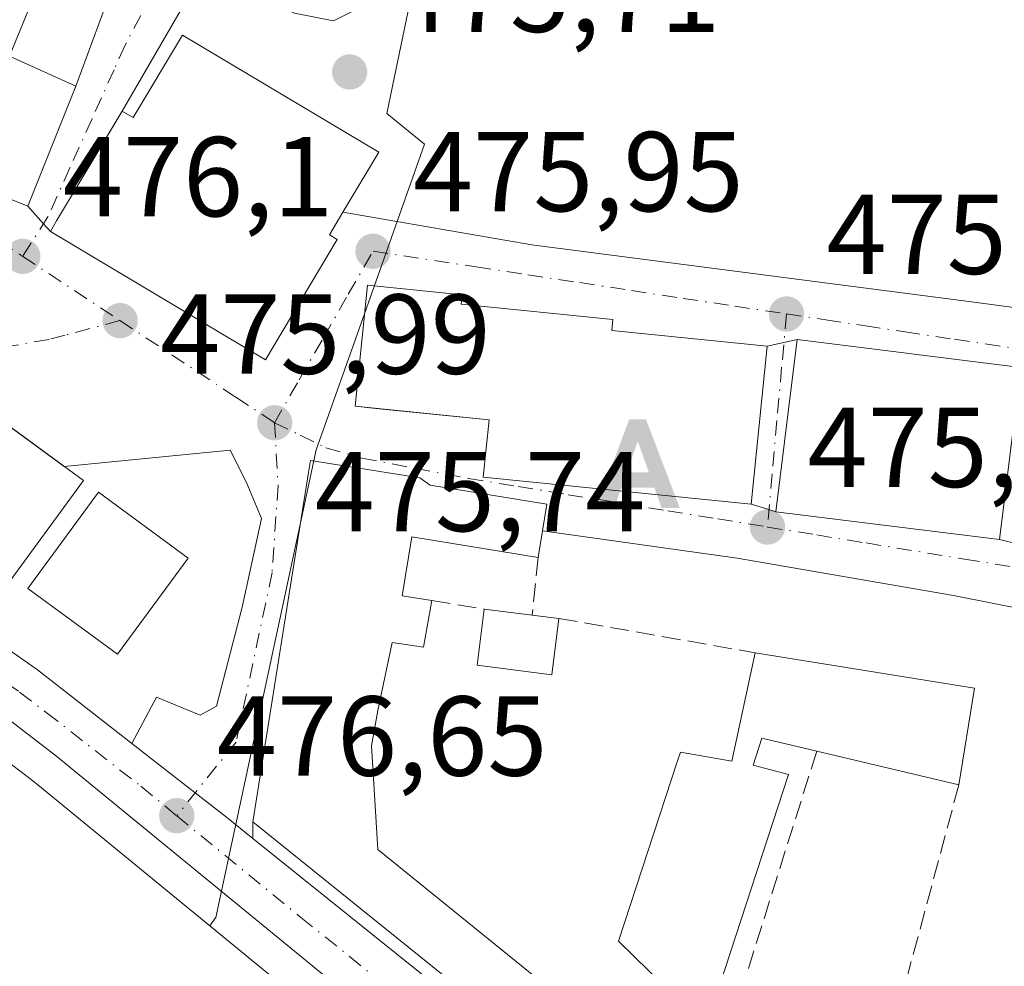
# Model space of a CAD drawing. Units: metres. Extents: x 566582 to 570044, y 4721798 to 4724159.
# Drawn here: x 567814 to 567900, y 4721997 to 4722081 of the extents above; entities that cross this region are included whole.
import ezdxf

# ---------------------------------------------------------------- set-up
doc = ezdxf.new("R2010")
doc.units = ezdxf.units.M
doc.header["$MEASUREMENT"] = 0
doc.linetypes.add('DGN Style 3', pattern=[2.307223458686699, 1.648016756204785, -0.6592067024819142])
doc.linetypes.add('DGN Style 4', pattern=[2.6384748266838614, 1.318413404963828, -0.6592067024819142, 0.001648016756204785, -0.6592067024819142])
for name, color, linetype, lineweight in [('Alojamiento puntual', 7, 'Continuous', 0), ('Carretera de calzada única Cxs', 7, 'Continuous', 13), ('Carretera de calzada única eje', 7, 'DGN Style 4', 0), ('Cultivos herbáceos CxS', 92, 'Continuous', 0), ('Cultivos leñosos CxS', 92, 'Continuous', 0), ('Edificación', 1, 'Continuous', 13), ('Edificación Cxs', 1, 'Continuous', 13), ('Muro lineal', 1, 'DGN Style 3', 13), ('Núcleo urbano CxS', 7, 'Continuous', 0), ('Piscina', 4, 'Continuous', 0), ('Punto de cota en terreno', 7, 'Continuous', 0), ('Rótulo de punto de cota en terreno', 7, 'Continuous', 0), ('Vía urbana Cxs', 4, 'Continuous', 0), ('Vía urbana eje', 4, 'DGN Style 4', 0)]:
    doc.layers.add(name, color=color, linetype=linetype, lineweight=lineweight)
doc.styles.add('Style-Arial', font='txt')

# ---------------------------------------------------------------- blocks, each defined once
blk = doc.blocks.new('5PATER')
at = {"layer": 'Cultivos leñosos CxS', "linetype": 'Continuous', "lineweight": 0}
h = blk.add_hatch(color=51, dxfattribs=at)
edge = h.paths.add_edge_path()
edge.add_ellipse((0, 0), major_axis=(-0.1095731443231308, -0.1110710700762829), ratio=0.9994222409660322, start_angle=0, end_angle=360)
blk = doc.blocks.new('*U21')
at = {"layer": 'Vía urbana Cxs', "color": 4, "linetype": 'Continuous', "lineweight": 0}
for points in [[(567909.1933000004, 4722027.146000001, 475.943299999999), (567895.8317999998, 4722029.7919, 477.0752000000066), (567876.7817000002, 4722033.099199999, 476.3506000000052), (567859.6051000003, 4722035.515100001, 477.7969000000012), (567859.9801000003, 4722037.870100001, 478.4158000000025), (567849.6901000004, 4722039.540100001, 479.6187000000064), (567848.7801000001, 4722040.170100001, 479.6003999999957), (567839.1401000004, 4722041.720100001, 477.8338999999978), (567838.9700999996, 4722040.6501, 478.4535000000033), (567834.0500999996, 4722009.840100001, 479.4226000000053), (567834.0783000002, 4722008.344000001, 479.1720999999961), (567831.7301000003, 4722010.2301, 477.7985999999946), (567828.9770999998, 4722012.381200001, 477.1343999999954), (567823.4051000001, 4722016.735099999, 476.6572000000015), (567825.5791999997, 4722020.839000001, 477.4655000000057), (567829.4156999998, 4722019.251499999, 477.2231999999931), (567830.8709000006, 4722020.045299999, 477.624100000001), (567833.1199000003, 4722028.776500001, 478.2541999999958), (567834.8397000004, 4722036.581800001, 478.396900000007), (567833.5166999997, 4722039.756800001, 477.9229999999953), (567832.0670999996, 4722042.624199999, 478.0834999999934), (567817.4277999997, 4722041.184599999, 478.5305999999982), (567805.8221000005, 4722049.6873, 478.2880000000005)], [(567797.7301000003, 4722070.7601, 479.9370999999956), (567814.2301000003, 4722064.1601, 478.7139000000025), (567815.6057000002, 4722062.59, 479.6157999999996), (567816.2100999998, 4722061.9001, 479.7850999999937), (567835.1700999998, 4722050.590100001, 478.7599999999948), (567841.5100999996, 4722061.210100001, 478.6244000000006), (567840.8201000001, 4722061.630100001, 479.1793999999937), (567842.0000999998, 4722063.610099999, 478.2669000000024), (567858.6578000002, 4722060.748199999, 476.3001999999979), (567897.4193000002, 4722055.721100001, 475.8246000000072), (567914.0881000003, 4722053.472100001, 477.5742000000028)]]:
    blk.add_polyline3d(points, dxfattribs=at)
blk.add_polyline3d([(567878.0000999998, 4722037.850099999, 478.7391000000061), (567879.5736999996, 4722037.3715, 479.6447000000044), (567880.1700999998, 4722037.190099999, 479.9229999999953), (567899.9001000002, 4722034.7501, 477.4213000000018), (567901.5701000001, 4722034.340100001, 476.9695999999968), (567911.9600999998, 4722032.950099999, 477.0942000000068), (567912.4401000004, 4722036.470100001, 477.5182000000059), (567913.8279999997, 4722046.874600001, 476.9550000000018), (567913.8501000004, 4722047.040100001, 476.9075000000012), (567903.4600999998, 4722048.420100001, 477.3464999999997), (567901.7801000001, 4722049.920100001, 476.9440000000032), (567882.0500999996, 4722052.380100001, 477.8025999999954), (567880.8909, 4722052.129799999, 477.8386000000028), (567879.4101, 4722051.8101, 477.8062999999966), (567865.7100999998, 4722053.190099999, 478.8457000000053), (567865.8201000001, 4722054.1601, 478.1763000000064), (567852.4401000004, 4722055.5101, 479.3047999999981), (567852.5301000001, 4722056.3301, 478.4879999999976), (567844.1700999998, 4722057.170100001, 478.3693000000058), (567843.1001000004, 4722046.4901, 479.6965999999957), (567844.8994000005, 4722046.310000001, 480.4217999999965), (567854.8901000004, 4722045.3101, 481.9866999999941), (567854.3800999997, 4722040.2301, 479.5684000000037)], close=True, dxfattribs=at)
blk = doc.blocks.new('5ALOJA')
at = {"layer": 'Piscina', "linetype": 'Continuous', "lineweight": 0}
h = blk.add_hatch(color=6, dxfattribs=at)
h.paths.add_polyline_path([(-0.3691, -0.3496), (-0.0741, 0.4354), (0.0729, 0.4354), (0.3709000000000001, -0.3496), (0.2119, -0.3496), (0.1469, -0.1686), (-0.1441, -0.1686), (-0.2091, -0.3496)])
h.paths.add_polyline_path([(-0.0961, -0.0326), (0.0009000000000000001, 0.2394), (0.09790000000000001, -0.0326)], flags=16)

msp = doc.modelspace()

# ---------------------------------------------------------------- linework, layer by layer
at = {"layer": 'Carretera de calzada única Cxs', "color": 7, "linetype": 'Continuous', "lineweight": 13, "extrusion": (0.6251614046465436, 0.7666355734619908, 0.1464346804652682), "elevation": 3975117.692104302, "flags": 128}
msp.add_lwpolyline([(2544120.312580434, -587953.8586703555), (2544077.112174636, -587956.0406918011), (2544052.281438359, -587954.5098902839)], dxfattribs=at)
at = {"layer": 'Carretera de calzada única Cxs', "color": 7, "linetype": 'Continuous', "lineweight": 13}
for points in [[(567723.1857000003, 4722069.7315, 476.8456000000006), (567724.2600999996, 4722069.340100001, 477.2084000000032), (567727.4606999997, 4722068.216700001, 478.141300000003), (567749.7301000003, 4722060.4001, 479.3816999999981), (567764.4401000004, 4722054.670100001, 476.8672999999981), (567775.1901000004, 4722049.520099999, 477.4073999999965), (567776.5708, 4722048.7271, 477.1741000000038), (567780.6736000003, 4722046.3705, 476.5984999999928), (567783.0558000002, 4722045.0022, 476.5605000000069), (567784.4543000003, 4722044.198899999, 476.608699999997), (567787.7600999996, 4722042.300100001, 476.5485999999946), (567789.2671999997, 4722041.310000001, 476.5427999999956), (567795.6901000004, 4722037.090100001, 477.3188999999985), (567803.7600999996, 4722031.1801, 477.8855999999942), (567815.0800999999, 4722023.2401, 477.3197999999975), (567823.4051000001, 4722016.735099999, 476.6572000000015), (567828.9770999998, 4722012.381200001, 477.1343999999954), (567831.7301000003, 4722010.2301, 477.7985999999946), (567834.0783000002, 4722008.344000001, 479.1720999999961), (567867.7600999996, 4721981.290100001, 477.0136000000057)], [(567911.2600999996, 4721938.380100001, 478.0522999999957), (567896.4801000003, 4721949.840100001, 477.8782000000065), (567875.2999999998, 4721967.5899, 477.415399999998), (567872.8403000003, 4721969.650400001, 477.3695000000008), (567870.9200999998, 4721971.2601, 477.3653000000049), (567844.8701, 4721992.550100001, 477.7002000000066), (567816.6401000004, 4722015.720100001, 477.0176999999967), (567811.9200999998, 4722019.3301, 476.9447999999975), (567791.4200999998, 4722034.380100001, 477.0188999999955), (567778.4801000003, 4722042.520099999, 476.5666000000056), (567770.1401000004, 4722047.090100001, 477.0114999999933), (567745.3901000004, 4722057.460100001, 476.6655000000028), (567730.9801000003, 4722062.790100001, 476.8790000000009), (567717.7214000003, 4722067.295399999, 476.7212)], [(567872.8403000003, 4721969.650400001, 477.3695000000008), (567870.9200999998, 4721971.2601, 477.3653000000049), (567844.8701, 4721992.550100001, 477.7002000000066), (567816.6401000004, 4722015.720100001, 477.0176999999967), (567811.9200999998, 4722019.3301, 476.9447999999975), (567791.4200999998, 4722034.380100001, 477.0188999999955), (567778.4801000003, 4722042.520099999, 476.5666000000056), (567770.1401000004, 4722047.090100001, 477.0114999999933), (567745.3901000004, 4722057.460100001, 476.6655000000028), (567730.9801000003, 4722062.790100001, 476.8790000000009), (567717.7214000003, 4722067.295399999, 476.7212)], [(567789.2671999997, 4722041.309900001, 476.5427999999956), (567795.6901000004, 4722037.090100001, 477.3188999999985), (567803.7600999996, 4722031.1801, 477.8855999999942), (567815.0800999999, 4722023.2401, 477.3197999999975), (567823.4051000001, 4722016.735099999, 476.6572000000015)], [(567823.4051000001, 4722016.735099999, 476.6572000000015), (567828.9770999998, 4722012.381200001, 477.1343999999954), (567831.7301000003, 4722010.2301, 477.7985999999946), (567834.0783000002, 4722008.344000001, 479.1720999999961)]]:
    msp.add_polyline3d(points, dxfattribs=at)
at = {"layer": 'Carretera de calzada única eje', "color": 7, "linetype": 'DGN Style 4', "lineweight": 0}
for points in [[(567780.0800999999, 4722044.1601, 476.5984000000026), (567783.1201, 4722042.4101, 476.5963000000047), (567789.5800999999, 4722038.340100001, 476.6110000000045), (567793.5701000001, 4722035.7401, 476.8674000000028), (567797.6001000004, 4722032.770099999, 476.9107999999979), (567807.8300999999, 4722025.2501, 477.5491000000038), (567813.5000999998, 4722021.270099999, 476.8451999999961), (567815.8501000004, 4722019.4801, 476.8695000000008), (567824.1901000004, 4722012.970100001, 476.7771999999969), (567827.3501000004, 4722010.360099999, 476.8913999999932)], [(567827.3501000004, 4722010.360099999, 476.8913999999932), (567838.3000999996, 4722001.390100001, 478.1401999999944), (567856.3201000001, 4721986.920100001, 477.3126000000047), (567869.3300999999, 4721976.2601, 477.1509999999981), (567876.4600999998, 4721970.340100001, 477.2908000000025)]]:
    msp.add_polyline3d(points, dxfattribs=at)
at = {"layer": 'Cultivos herbáceos CxS', "color": 92, "linetype": 'Continuous', "lineweight": 0}
for points in [[(567716.6498999996, 4722059.217900001, 476.8551000000007), (567746.3705000002, 4722041.5891, 476.5222000000067), (567759.6699000001, 4722031.373500001, 476.6251000000047), (567752.3563000001, 4722010.9221, 477.110799999995), (567752.3299000004, 4722010.848300001, 477.1143000000012), (567754.5975000003, 4722010.144300001, 477.1328000000067), (567757.3284999998, 4722009.296700001, 477.1609000000026), (567786.0972999996, 4722000.3665, 477.4333999999944), (567787.0352999996, 4722000.0759, 477.4443000000028), (567790.4962999999, 4721999.002499999, 477.4416000000056), (567790.5579000004, 4721999.1735, 477.4333999999944), (567799.7027000003, 4722024.5777, 476.868100000007), (567810.1209000006, 4722016.929300001, 476.7694999999949), (567814.7767000003, 4722013.3685, 477.0225999999967), (567830.2790999999, 4722000.6447, 477.0962), (567842.9693, 4721990.2291, 477.2128999999986), (567869.0069000004, 4721968.949100001, 477.531799999997), (567870.9128999999, 4721967.351100001, 477.5255000000034), (567873.3831000002, 4721965.2807, 477.5550999999978), (567894.5532999998, 4721947.5407, 478.0004000000045), (567894.6419000002, 4721947.4693, 478.0004999999946), (567909.3853000002, 4721936.037500001, 478.3764999999985)], [(567716.6498999996, 4722059.217900001, 476.8551000000007), (567746.3705000002, 4722041.5891, 476.5222000000067), (567759.6699000001, 4722031.373500001, 476.6251000000047), (567752.3563000001, 4722010.9221, 477.110799999995), (567752.3299000004, 4722010.848300001, 477.1143000000012), (567754.5975000003, 4722010.144300001, 477.1328000000067), (567757.3284999998, 4722009.296700001, 477.1609000000026), (567786.0972999996, 4722000.3665, 477.4333999999944), (567787.0352999996, 4722000.0759, 477.4443000000028), (567790.4962999999, 4721999.002499999, 477.4416000000056), (567790.5579000004, 4721999.1735, 477.4333999999944), (567799.7027000003, 4722024.5777, 476.868100000007), (567810.1209000006, 4722016.929300001, 476.7694999999949), (567814.7767000003, 4722013.3685, 477.0225999999967), (567830.2790999999, 4722000.6447, 477.0962)], [(567830.2790999999, 4722000.6447, 477.0962), (567842.9693, 4721990.2291, 477.2128999999986), (567869.0069000004, 4721968.949100001, 477.531799999997), (567870.9128999999, 4721967.351100001, 477.5255000000034), (567873.3831000002, 4721965.2807, 477.5550999999978), (567894.5532999998, 4721947.5407, 478.0004000000045), (567894.6419000002, 4721947.4693, 478.0004999999946), (567909.3853000002, 4721936.037500001, 478.3764999999985), (567911.3743000003, 4721934.394900001, 478.476999999999)]]:
    msp.add_polyline3d(points, dxfattribs=at)
at = {"layer": 'Edificación', "color": 1, "linetype": 'Continuous', "lineweight": 13, "extrusion": (-0.05919783799584287, 0.007426000967664654, 0.9982186486367836), "elevation": 1928.199017070561, "flags": 128}
msp.add_lwpolyline([(-4755988.024952566, -24232.33447342517), (-4755988.024952566, -24228.06876184861)], dxfattribs=at)
at = {"layer": 'Edificación', "color": 1, "linetype": 'Continuous', "lineweight": 13, "extrusion": (0.2537002069976237, -0.03181736512198138, 0.9667594634892681), "elevation": -5713.282398892043, "flags": 128}
msp.add_lwpolyline([(4755988.753573909, 23476.47849062772), (4755988.753573909, 23474.01884830068)], dxfattribs=at)
at = {"layer": 'Edificación', "color": 1, "linetype": 'Continuous', "lineweight": 13}
msp.add_polyline3d([(567861.0444999998, 4722027.7742, 478.6453000000038), (567860.4220000004, 4722022.8115, 479.7353000000003), (567853.8376000002, 4722023.637499999, 479.4407999999967), (567854.4600999998, 4722028.600099999, 479.0197000000044)], dxfattribs=at)
at = {"layer": 'Edificación Cxs', "color": 1, "linetype": 'Continuous', "lineweight": 13, "flags": 128}
for points, elevation in [([(567818.4600999998, 4722074.7301), (567814.2301000003, 4722064.1601), (567797.7301000003, 4722070.7601), (567800.5301000001, 4722077.8101), (567787.2301000003, 4722083.110099999), (567797.1001000004, 4722107.790100001), (567811.2100999998, 4722097.8301), (567815.9200999998, 4722093.210100001), (567816.0100999996, 4722085.7501), (567812.6201, 4722077.370100001)], 482.6156999999948), ([(567827.8701, 4722079.2501), (567845.1700999998, 4722068.9101), (567842.0000999998, 4722063.610099999), (567840.8201000001, 4722061.630100001), (567841.5100999996, 4722061.210100001), (567835.1700999998, 4722050.590100001), (567816.2100999998, 4722061.9001), (567816.7600999996, 4722062.850099999), (567822.5500999996, 4722072.540100001), (567823.5100999996, 4722071.970100001)], 480.4821999999986), ([(567879.4101, 4722051.8101), (567878.0000999998, 4722037.850099999), (567854.3800999997, 4722040.2301), (567854.8901000004, 4722045.3101), (567843.1001000004, 4722046.4901), (567844.1700999998, 4722057.170100001), (567852.5301000001, 4722056.3301), (567852.4401000004, 4722055.5101), (567865.8201000001, 4722054.1601), (567865.7100999998, 4722053.190099999)], 481.9866999999941), ([(567859.9801000003, 4722037.870100001), (567859.2301000003, 4722033.1601), (567848.0702000001, 4722034.960100001), (567847.2301000003, 4722029.770099999), (567849.8502000002, 4722029.350099999), (567849.1206, 4722025.230599999), (567846.3534000004, 4722025.6472), (567845.0800999999, 4722019.6601), (567844.5301000001, 4722016.540100001), (567845.0800999999, 4722007.4001), (567860.2100999998, 4721995.120100001), (567857.5601000004, 4721991.370100001), (567857.3501000004, 4721991.0701), (567834.0500999996, 4722009.840100001), (567838.9700999996, 4722040.6501), (567839.1401000004, 4722041.720100001), (567848.7801000001, 4722040.170100001), (567849.6901000004, 4722039.540100001)], 481.9012999999976), ([(567897.6901000004, 4722021.620100001), (567896.3101000004, 4722013.090100001), (567883.7801000001, 4722016.0601), (567878.9401000004, 4722017.210100001), (567878.1901000004, 4722014.840100001), (567881.3000999996, 4722014.0001), (567874.8000999996, 4721994.100099999), (567870.3701, 4721995.3301), (567866.3000999996, 4721999.290100001), (567871.5000999998, 4722015.220100001), (567871.7725999998, 4722015.985300001), (567876.2970000004, 4722015.191500001), (567878.3493999997, 4722024.7477)], 481.0703000000067)]:
    msp.add_lwpolyline(points, close=True, dxfattribs=dict(at, elevation=elevation))
at = {"layer": 'Edificación Cxs', "color": 1, "linetype": 'Continuous', "lineweight": 13, "extrusion": (-0.03157066088795615, -0.19826375040848, 0.9796401271104924), "elevation": -953667.977245352, "flags": 128}
msp.add_lwpolyline([(-181766.8634727785, 4655919.35379678), (-181766.8634727785, 4655914.48533596)], dxfattribs=at)
at = {"layer": 'Edificación Cxs', "color": 1, "linetype": 'Continuous', "lineweight": 13, "extrusion": (0.1264140749998821, -0.02044252073924354, 0.9917669005304371), "elevation": -24266.77599353649, "flags": 128}
msp.add_lwpolyline([(4752122.881163566, 191684.6717386136), (4752122.881163566, 191664.9171457208)], dxfattribs=at)
at = {"layer": 'Edificación Cxs', "color": 1, "linetype": 'Continuous', "lineweight": 13, "extrusion": (0.01997848294895623, 0.1234901881026202, 0.99214466367634), "elevation": 594942.2402877647, "flags": 128}
msp.add_lwpolyline([(193523.9257375909, -4714720.396317091), (193523.9257375909, -4714711.686993911)], dxfattribs=at)
at = {"layer": 'Edificación Cxs', "color": 1, "linetype": 'Continuous', "lineweight": 13, "extrusion": (0.1386420914568589, -0.03286249095111485, 0.9897971646579697), "elevation": -75969.6535746041, "flags": 128}
msp.add_lwpolyline([(4725682.920669164, 531096.6160878845), (4725682.920669164, 531109.6260073192)], dxfattribs=at)
at = {"layer": 'Edificación Cxs', "color": 1, "linetype": 'Continuous', "lineweight": 13}
for points in [[(567818.4600999998, 4722074.7301, 477.1849999999977), (567814.2301000003, 4722064.1601, 478.7139000000025), (567797.7301000003, 4722070.7601, 479.9370999999956), (567800.5301000001, 4722077.8101, 482.6156999999948), (567787.2301000003, 4722083.110099999, 479.2341000000015), (567797.1001000004, 4722107.790100001, 477.422900000005), (567811.2100999998, 4722097.8301, 480.7231000000029), (567815.9200999998, 4722093.210100001, 478.0720000000001), (567816.0100999996, 4722085.7501, 478.0801000000066), (567812.6201, 4722077.370100001, 479.7158999999957), (567818.4600999998, 4722074.7301, 477.1849999999977)], [(567827.8701, 4722079.2501, 477.4793000000063), (567845.1700999998, 4722068.9101, 477.0641999999935), (567842.0000999998, 4722063.610099999, 478.2669000000024), (567840.8201000001, 4722061.630100001, 479.1793999999937), (567841.5100999996, 4722061.210100001, 478.6244000000006), (567835.1700999998, 4722050.590100001, 478.7599999999948), (567816.2100999998, 4722061.9001, 479.7850999999937), (567816.7600999996, 4722062.850099999, 480.4821999999986), (567822.5500999996, 4722072.540100001, 478.9225000000006), (567823.5100999996, 4722071.970100001, 479.6162999999942), (567827.8701, 4722079.2501, 477.4793000000063)], [(567879.4101, 4722051.8101, 477.8062999999966), (567878.0000999998, 4722037.850099999, 478.7391000000061), (567854.3800999997, 4722040.2301, 479.5684000000037), (567854.8901000004, 4722045.3101, 481.9866999999941), (567843.1001000004, 4722046.4901, 479.6965999999957), (567844.1700999998, 4722057.170100001, 478.3693000000058), (567852.5301000001, 4722056.3301, 478.4879999999976), (567852.4401000004, 4722055.5101, 479.3047999999981), (567865.8201000001, 4722054.1601, 478.1763000000064), (567865.7100999998, 4722053.190099999, 478.8457000000053), (567879.4101, 4722051.8101, 477.8062999999966)], [(567901.7801000001, 4722049.920100001, 476.9440000000032), (567899.9001000002, 4722034.7501, 477.4213000000018), (567880.1700999998, 4722037.190099999, 479.9229999999953), (567882.0500999996, 4722052.380100001, 477.8025999999954), (567901.7801000001, 4722049.920100001, 476.9440000000032)], [(567819.1401000004, 4722039.9301, 478.7016000000004), (567812.1801000005, 4722030.420100001, 480.4599000000017), (567798.7801000001, 4722040.2301, 478.8273000000045), (567805.7500999998, 4722049.7401, 478.254700000005), (567819.1401000004, 4722039.9301, 478.7016000000004)], [(567857.5601000004, 4721991.370100001, 477.9100000000035), (567857.3501000004, 4721991.0701, 477.8752999999998), (567834.0500999996, 4722009.840100001, 479.4226000000053), (567838.9700999996, 4722040.6501, 478.4535000000033), (567839.1401000004, 4722041.720100001, 477.8338999999978), (567848.7801000001, 4722040.170100001, 479.6003999999957), (567849.6901000004, 4722039.540100001, 479.6187000000064), (567859.9801000003, 4722037.870100001, 478.4158000000025)], [(567828.3501000004, 4722033.100099999, 477.8396999999969), (567822.1201, 4722024.620100001, 478.9262000000017), (567814.2301000003, 4722030.4101, 480.6515999999974), (567820.4600999998, 4722038.9001, 478.7859999999928), (567828.3501000004, 4722033.100099999, 477.8396999999969)], [(567859.2301000003, 4722033.1601, 477.4383999999991), (567848.0702000001, 4722034.960100001, 480.6042000000016), (567847.2301000003, 4722029.770099999, 480.8221000000049), (567849.8502000002, 4722029.350099999, 479.7229999999981)], [(567849.8502000002, 4722029.350099999, 479.7229999999981), (567849.1206, 4722025.230599999, 480.3435999999929), (567846.3534000004, 4722025.6472, 481.5671000000002), (567845.0800999999, 4722019.6601, 481.9012999999978), (567844.5301000001, 4722016.540100001, 481.7406999999948), (567845.0800999999, 4722007.4001, 480.3078999999998), (567860.2100999998, 4721995.120100001, 477.1662999999971), (567857.5601000004, 4721991.370100001, 477.9100000000035)], [(567870.3701, 4721995.3301, 478.8411999999954), (567866.3000999996, 4721999.290100001, 478.7691999999952), (567871.5000999998, 4722015.220100001, 479.795299999998), (567871.7725999998, 4722015.985300001, 479.7966000000015), (567876.2970000004, 4722015.191500001, 480.5815000000002), (567878.3493999997, 4722024.7477, 479.4438999999985)], [(567883.7801000001, 4722016.0601, 479.8573999999935), (567878.9401000004, 4722017.210100001, 481.0703000000067), (567878.1901000004, 4722014.840100001, 480.5080000000017), (567881.3000999996, 4722014.0001, 479.2966000000015), (567874.8000999996, 4721994.100099999, 477.6733999999997), (567870.3701, 4721995.3301, 478.8411999999954)]]:
    msp.add_polyline3d(points, dxfattribs=at)
for points in [[(567901.7801000001, 4722049.920100001, 479.9229999999953), (567899.9001000002, 4722034.7501, 479.9229999999953), (567880.1700999998, 4722037.190099999, 479.9229999999953), (567882.0500999996, 4722052.380100001, 479.9229999999953)], [(567819.1401000004, 4722039.9301, 480.4599000000017), (567812.1801000005, 4722030.420100001, 480.4599000000017), (567798.7801000001, 4722040.2301, 480.4599000000017), (567805.7500999998, 4722049.7401, 480.4599000000017)], [(567828.3501000004, 4722033.100099999, 480.6515999999974), (567822.1201, 4722024.620100001, 480.6515999999974), (567814.2301000003, 4722030.4101, 480.6515999999974), (567820.4600999998, 4722038.9001, 480.6515999999974)], [(567861.0444999998, 4722027.7742, 479.7353000000003), (567860.4220000004, 4722022.8115, 479.7353000000003), (567853.8376000002, 4722023.637499999, 479.7353000000003), (567854.4600999998, 4722028.600099999, 479.7353000000003)]]:
    msp.add_3dface(points, dxfattribs=at)
at = {"layer": 'Muro lineal', "color": 1, "linetype": 'DGN Style 3', "lineweight": 13, "extrusion": (0.03593885766108119, 0.3356491477558042, 0.9413012525864495), "elevation": 1605804.03126826, "flags": 128}
msp.add_lwpolyline([(-61904.58694747167, -4476340.328160792), (-61904.58694747173, -4476334.889844265)], dxfattribs=at)
at = {"layer": 'Muro lineal', "color": 1, "linetype": 'DGN Style 3', "lineweight": 13, "extrusion": (0.1469689585558134, -0.02391035117799168, 0.9888520720145987), "elevation": -28974.70386585996, "flags": 128}
msp.add_lwpolyline([(4751936.376227377, 195642.5526859788), (4751936.376227378, 195637.8294211244)], dxfattribs=at)
at = {"layer": 'Muro lineal', "color": 1, "linetype": 'DGN Style 3', "lineweight": 13, "extrusion": (-0.04473290406258945, 0.007823456601666178, 0.998968348257806), "elevation": 12018.65724355807, "flags": 128}
msp.add_lwpolyline([(-4749255.793412459, -253845.7324723344), (-4749255.793412459, -253828.1467671106)], dxfattribs=at)
at = {"layer": 'Muro lineal', "color": 1, "linetype": 'DGN Style 3', "lineweight": 13, "extrusion": (-0.03005255568977852, -0.0956982782694988, 0.9949566238951155), "elevation": -468477.7285406143, "flags": 128}
msp.add_lwpolyline([(-872959.2528530151, 4651709.218182694), (-872959.2528530151, 4651680.469187481)], dxfattribs=at)
at = {"layer": 'Muro lineal', "color": 1, "linetype": 'DGN Style 3', "lineweight": 13, "extrusion": (0.01125389103065379, 0.0419511243084122, 0.999056281250426), "elevation": 204962.3539182565, "flags": 128}
msp.add_lwpolyline([(674974.9895983116, -4703436.325441381), (674974.9895983115, -4703411.639937276)], dxfattribs=at)
at = {"layer": 'Núcleo urbano CxS', "color": 7, "linetype": 'Continuous', "lineweight": 0}
for points in [[(567895.3459000001, 4722163.2741, 475.8150000000023), (567895.6778999995, 4722158.682499999, 475.8049000000028), (567894.7849000003, 4722140.299900001, 476.0048999999999), (567888.3088999996, 4722096.8201, 475.9320000000008), (567852.8948999997, 4722106.179500001, 476.0467000000062), (567845.8869000003, 4722072.3343, 475.8285999999935), (567849.2084999997, 4722069.6227, 475.9066000000021), (567843.9042999997, 4722054.6391, 476.0703999999969), (567839.6568999998, 4722042.637900001, 475.8601999999955), (567830.7969000004, 4722001.374100001, 477.0161999999983), (567830.7889, 4722001.3377, 477.0191999999952), (567830.7603000002, 4722001.3661, 477.0188999999955), (567830.2790999999, 4722000.6447, 477.0962)], [(567895.3459000001, 4722163.2741, 475.8150000000023), (567895.6778999995, 4722158.682499999, 475.8049000000028), (567894.7849000003, 4722140.299900001, 476.0048999999999), (567888.3088999996, 4722096.8201, 475.9320000000008), (567852.8948999997, 4722106.179500001, 476.0467000000062), (567845.8869000003, 4722072.3343, 475.8285999999935), (567849.2084999997, 4722069.6227, 475.9066000000021), (567843.9042999997, 4722054.6391, 476.0703999999969), (567839.6568999998, 4722042.637900001, 475.8601999999955), (567830.7969000004, 4722001.374100001, 477.0161999999983), (567830.7889, 4722001.3377, 477.0191999999952), (567830.7603000002, 4722001.3661, 477.0188999999955), (567830.2790999999, 4722000.6447, 477.0962)], [(567894.7849000003, 4722140.299900001, 476.0048999999999), (567888.3088999996, 4722096.8201, 475.9320000000008), (567852.8948999997, 4722106.179500001, 476.0467000000062), (567845.8869000003, 4722072.3343, 475.8285999999935), (567849.2084999997, 4722069.6227, 475.9066000000021), (567843.9042999997, 4722054.6391, 476.0703999999969), (567839.6568999998, 4722042.637900001, 475.8601999999955), (567830.7969000004, 4722001.374100001, 477.0161999999983), (567830.7889, 4722001.3377, 477.0191999999952), (567830.7603000002, 4722001.3661, 477.0188999999955), (567830.2790999999, 4722000.6447, 477.0962), (567814.7767000003, 4722013.3685, 477.0225999999967), (567810.1209000006, 4722016.929300001, 476.7694999999949)], [(567909.3853000002, 4721936.037500001, 478.3764999999985), (567894.6419000002, 4721947.4693, 478.0004999999946), (567894.5532999998, 4721947.5407, 478.0004000000045), (567873.3831000002, 4721965.2807, 477.5550999999978), (567870.9128999999, 4721967.351100001, 477.5255000000034), (567869.0069000004, 4721968.949100001, 477.531799999997), (567842.9693, 4721990.2291, 477.2128999999986), (567830.2790999999, 4722000.6447, 477.0962), (567830.7603000002, 4722001.3661, 477.0188999999955), (567830.7889, 4722001.3377, 477.0191999999952), (567830.7969000004, 4722001.374100001, 477.0161999999983), (567839.6568999998, 4722042.637900001, 475.8601999999955), (567843.9042999997, 4722054.6391, 476.0703999999969), (567849.2084999997, 4722069.6227, 475.9066000000021), (567845.8869000003, 4722072.3343, 475.8285999999935), (567852.8948999997, 4722106.179500001, 476.0467000000062), (567888.3088999996, 4722096.8201, 475.9320000000008), (567894.7849000003, 4722140.299900001, 476.0048999999999)], [(567716.6498999996, 4722059.217900001, 476.8551000000007), (567746.3705000002, 4722041.5891, 476.5222000000067), (567759.6699000001, 4722031.373500001, 476.6251000000047), (567752.3563000001, 4722010.9221, 477.110799999995), (567752.3299000004, 4722010.848300001, 477.1143000000012), (567754.5975000003, 4722010.144300001, 477.1328000000067), (567757.3284999998, 4722009.296700001, 477.1609000000026), (567786.0972999996, 4722000.3665, 477.4333999999944), (567787.0352999996, 4722000.0759, 477.4443000000028), (567790.4962999999, 4721999.002499999, 477.4416000000056), (567790.5579000004, 4721999.1735, 477.4333999999944), (567799.7027000003, 4722024.5777, 476.868100000007), (567810.1209000006, 4722016.929300001, 476.7694999999949), (567814.7767000003, 4722013.3685, 477.0225999999967), (567830.2790999999, 4722000.6447, 477.0962)], [(567830.2790999999, 4722000.6447, 477.0962), (567842.9693, 4721990.2291, 477.2128999999986), (567869.0069000004, 4721968.949100001, 477.531799999997), (567870.9128999999, 4721967.351100001, 477.5255000000034), (567873.3831000002, 4721965.2807, 477.5550999999978), (567894.5532999998, 4721947.5407, 478.0004000000045), (567894.6419000002, 4721947.4693, 478.0004999999946), (567909.3853000002, 4721936.037500001, 478.3764999999985), (567911.3743000003, 4721934.394900001, 478.476999999999)]]:
    msp.add_polyline3d(points, dxfattribs=at)
at = {"layer": 'Vía urbana Cxs', "color": 4, "linetype": 'Continuous', "lineweight": 0, "extrusion": (0.01500253411192136, 0.04066142765477838, 0.9990603446595686), "elevation": 201001.7524460136, "flags": 128}
msp.add_lwpolyline([(1101842.665379552, -4622331.535518385), (1101842.665379552, -4622350.323805555)], dxfattribs=at)
at = {"layer": 'Vía urbana Cxs', "color": 4, "linetype": 'Continuous', "lineweight": 0, "extrusion": (0.04945083712346367, 0.1235686402964381, 0.9911031257357017), "elevation": 612052.3915077823, "flags": 128}
msp.add_lwpolyline([(1227277.812040441, -4554062.38465118), (1227277.812040441, -4554073.871832523)], dxfattribs=at)
at = {"layer": 'Vía urbana Cxs', "color": 4, "linetype": 'Continuous', "lineweight": 0, "extrusion": (0.8595549428840348, -0.5107316806033272, 0.01784518399246159), "elevation": -1923628.818256493, "flags": 128}
msp.add_lwpolyline([(4349578.375846284, 34811.976083539), (4349567.087824973, 34813.53603194202), (4349565.990170565, 34812.83882091955)], dxfattribs=at)
at = {"layer": 'Vía urbana Cxs', "color": 4, "linetype": 'Continuous', "lineweight": 0, "extrusion": (0.06375719269147412, -0.0255028770736416, 0.9976395259015499), "elevation": -83746.39661919372, "flags": 128}
msp.add_lwpolyline([(4595207.416526743, 1223683.821985331), (4595207.416526743, 1223666.008894127)], dxfattribs=at)
at = {"layer": 'Vía urbana Cxs', "color": 4, "linetype": 'Continuous', "lineweight": 0, "extrusion": (-0.7521929608286076, -0.6589428918316574, 0.0001224108872523287), "elevation": -3538676.421410664, "flags": 128}
msp.add_lwpolyline([(-3177746.294811363, 911.8864272758243), (-3177744.207351338, 912.7883272825787), (-3177743.290148324, 912.9576272838411)], dxfattribs=at)
msp.add_lwpolyline([(-3177746.294811363, 911.8864272758243), (-3177744.207351338, 912.7883272825787), (-3177743.290148324, 912.9576272838411)], dxfattribs=at)
at = {"layer": 'Vía urbana Cxs', "color": 4, "linetype": 'Continuous', "lineweight": 0, "extrusion": (-0.211045263233974, 0.9774761529235325, 0.0005170418875336177), "elevation": 4495845.024698313, "flags": 128}
msp.add_lwpolyline([(-1551658.156613091, -1846.737844475012), (-1551656.970697947, -1846.701844470192), (-1551655.455779887, -1846.734144474516)], dxfattribs=at)
msp.add_lwpolyline([(-1551658.156613091, -1846.737844475012), (-1551656.970697947, -1846.701844470192), (-1551655.455779887, -1846.734144474516)], dxfattribs=at)
at = {"layer": 'Vía urbana Cxs', "color": 4, "linetype": 'Continuous', "lineweight": 0, "extrusion": (0.01685505051250036, 0.1361852219806313, 0.9905400004978634), "elevation": 653118.7148153067, "flags": 128}
msp.add_lwpolyline([(16420.4765715393, -4710990.898296912), (16420.47657153918, -4710975.44622274)], dxfattribs=at)
at = {"layer": 'Vía urbana Cxs', "color": 4, "linetype": 'Continuous', "lineweight": 0, "extrusion": (0.04281142501188459, -0.005337866475385368, 0.9990689110716752), "elevation": -416.487568008848, "flags": 128}
msp.add_lwpolyline([(4756031.902510695, 20699.66355634434), (4756031.902510695, 20719.56485514587)], dxfattribs=at)
at = {"layer": 'Vía urbana Cxs', "color": 4, "linetype": 'Continuous', "lineweight": 0, "extrusion": (0.006666089613453361, 0.06599901489099746, 0.997797420964137), "elevation": 315913.0566620735, "flags": 128}
msp.add_lwpolyline([(-90478.30728489562, -4744695.957224974), (-90478.30728489574, -4744710.019223974)], dxfattribs=at)
at = {"layer": 'Vía urbana Cxs', "color": 4, "linetype": 'Continuous', "lineweight": 0, "extrusion": (-0.0395039338395621, -0.24808470451245, 0.9679325485787581), "elevation": -1193434.998559788, "flags": 128}
msp.add_lwpolyline([(-181766.8635923327, 4600299.759447459), (-181766.8635923327, 4600302.223120978)], dxfattribs=at)
at = {"layer": 'Vía urbana Cxs', "color": 4, "linetype": 'Continuous', "lineweight": 0, "extrusion": (-0.2910516430420925, -0.9567073345030324, 0.0001311129331733015), "elevation": -4682890.007199275, "flags": 128}
msp.add_lwpolyline([(-831063.8341232148, 1092.726553964159), (-831062.1893512233, 1093.632153971941), (-831061.5659741953, 1093.910453974324)], dxfattribs=at)
msp.add_lwpolyline([(-831063.8341232148, 1092.726553964159), (-831062.1893512233, 1093.632153971941), (-831061.5659741953, 1093.910453974324)], dxfattribs=at)
at = {"layer": 'Vía urbana Cxs', "color": 4, "linetype": 'Continuous', "lineweight": 0, "extrusion": (0.1239095049826098, -0.015323831325683, 0.9921751935865292), "elevation": -1517.78295273165, "flags": 128}
msp.add_lwpolyline([(4756034.909554269, 15905.28347461857), (4756034.909554269, 15885.24638393894)], dxfattribs=at)
at = {"layer": 'Vía urbana Cxs', "color": 4, "linetype": 'Continuous', "lineweight": 0, "extrusion": (0.2467325187126039, -0.0605750495077512, 0.9671885687842201), "elevation": -145456.3596124658, "flags": 128}
msp.add_lwpolyline([(4721255.034925361, 555622.2172095653), (4721255.034925361, 555620.4392801826)], dxfattribs=at)
at = {"layer": 'Vía urbana Cxs', "color": 4, "linetype": 'Continuous', "lineweight": 0, "extrusion": (0.003111569961661119, -0.1650787135747682, 0.9862754871012831), "elevation": -777263.611759263, "flags": 128}
msp.add_lwpolyline([(656722.5989459768, 4645900.27596039), (656722.5989459768, 4645898.75877197)], dxfattribs=at)
at = {"layer": 'Vía urbana Cxs', "color": 4, "linetype": 'Continuous', "lineweight": 0}
for points in [[(567842.0000999998, 4722063.610099999, 478.2669000000024), (567858.6578000002, 4722060.748199999, 476.3001999999979), (567897.4193000002, 4722055.721100001, 475.8246000000072), (567914.0881000003, 4722053.472100001, 477.5742000000028), (567921.0994999995, 4722086.545100001, 476.2845999999991), (567919.9089000003, 4722088.3972, 476.383799999996), (567917.6600000003, 4722089.9847, 476.4665999999997), (567895.4348999998, 4722093.556600001, 476.0001000000047), (567882.0734000001, 4722097.392999999, 475.9554999999964), (567852.9692000002, 4722105.4628, 476.6410000000033), (567848.1601, 4722107.7601, 477.9195999999939)], [(567842.8195000002, 4722090.2794, 476.7209000000003), (567846.8782000003, 4722089.233899999, 476.2243000000017), (567844.6293000003, 4722082.2225, 475.9937000000064), (567841.1897, 4722080.502699999, 475.8798999999999), (567837.7500999998, 4722081.164100001, 475.9447999999975), (567829.6803000001, 4722084.8683, 476.2391000000061), (567822.5500999996, 4722072.540100001, 478.9225000000006)], [(567816.2100999998, 4722061.9001, 479.7850999999937), (567835.1700999998, 4722050.590100001, 478.7599999999948), (567841.5100999996, 4722061.210100001, 478.6244000000006), (567840.8201000001, 4722061.630100001, 479.1793999999937), (567842.0000999998, 4722063.610099999, 478.2669000000024)], [(567879.4101, 4722051.8101, 477.8062999999966), (567865.7100999998, 4722053.190099999, 478.8457000000053), (567865.8201000001, 4722054.1601, 478.1763000000064), (567852.4401000004, 4722055.5101, 479.3047999999981), (567852.5301000001, 4722056.3301, 478.4879999999976), (567844.1700999998, 4722057.170100001, 478.3693000000058), (567843.1001000004, 4722046.4901, 479.6965999999957), (567844.8994000005, 4722046.310000001, 480.4217999999965), (567854.8901000004, 4722045.3101, 481.9866999999941), (567854.3800999997, 4722040.2301, 479.5684000000037), (567878.0000999998, 4722037.850099999, 478.7391000000061)], [(567817.4277999997, 4722041.184599999, 478.5305999999982), (567805.8221000005, 4722049.6873, 478.2880000000005), (567805.7500999998, 4722049.7401, 478.254700000005), (567805.6699000001, 4722049.630700001, 478.3015000000014)], [(567823.4051000001, 4722016.735099999, 476.6572000000015), (567825.5791999997, 4722020.839000001, 477.4655000000057), (567829.4156999998, 4722019.251499999, 477.2231999999931), (567830.8709000006, 4722020.045299999, 477.624100000001), (567833.1199000003, 4722028.776500001, 478.2541999999958), (567834.8397000004, 4722036.581800001, 478.396900000007), (567833.5166999997, 4722039.756800001, 477.9229999999953), (567832.0670999996, 4722042.624199999, 478.0834999999934), (567817.4277999997, 4722041.184599999, 478.5305999999982)], [(567859.9801000003, 4722037.870100001, 478.4158000000025), (567849.6901000004, 4722039.540100001, 479.6187000000064), (567848.7801000001, 4722040.170100001, 479.6003999999957), (567839.1401000004, 4722041.720100001, 477.8338999999978), (567838.9700999996, 4722040.6501, 478.4535000000033), (567834.0500999996, 4722009.840100001, 479.4226000000053)], [(567900.2801000001, 4721980.890100001, 478.0944000000018), (567905.6213999996, 4722007.302200001, 477.071100000001), (567909.1933000004, 4722027.146000001, 475.943299999999), (567895.8317999998, 4722029.7919, 477.0752000000066), (567876.7817000002, 4722033.099199999, 476.3506000000052), (567859.6051000003, 4722035.515100001, 477.7969000000012)], [(567823.4051000001, 4722016.735099999, 476.6572000000015), (567828.9770999998, 4722012.381200001, 477.1343999999954), (567831.7301000003, 4722010.2301, 477.7985999999946), (567834.0783000002, 4722008.344000001, 479.1720999999961)]]:
    msp.add_polyline3d(points, dxfattribs=at)
for points in [[(567816.2100999998, 4722061.9001, 479.7850999999937), (567815.6057000002, 4722062.59, 479.6157999999996), (567814.2301000003, 4722064.1601, 478.7139000000025), (567818.4600999998, 4722074.7301, 477.1849999999977), (567824.9576000003, 4722092.340299999, 476.3706999999995), (567829.4600999998, 4722090.960100001, 476.7214999999997), (567831.6001000004, 4722090.300100001, 477.0234000000055), (567835.8185000002, 4722089.010299999, 476.8236000000034), (567841.8701, 4722087.1601, 476.2149000000064), (567842.7489999998, 4722090.047800001, 476.6842999999935), (567842.8195000002, 4722090.2794, 476.7209000000003), (567846.8782000003, 4722089.233899999, 476.2243000000017), (567844.6293000003, 4722082.2225, 475.9937000000064), (567841.1897, 4722080.502699999, 475.8798999999999), (567837.7500999998, 4722081.164100001, 475.9447999999975), (567829.6803000001, 4722084.8683, 476.2391000000061), (567822.5500999996, 4722072.540100001, 478.9225000000006), (567816.7600999996, 4722062.850099999, 480.4821999999986)], [(567880.1700999998, 4722037.190099999, 479.9229999999953), (567879.5736999996, 4722037.3715, 479.6447000000044), (567878.0000999998, 4722037.850099999, 478.7391000000061), (567879.4101, 4722051.8101, 477.8062999999966), (567880.8909, 4722052.129799999, 477.8386000000028), (567882.0500999996, 4722052.380100001, 477.8025999999954)]]:
    msp.add_polyline3d(points, close=True, dxfattribs=at)
at = {"layer": 'Vía urbana eje', "color": 4, "linetype": 'DGN Style 4', "lineweight": 0, "extrusion": (0.5501282016616114, 0.8349176052185515, 0.01647890265401513), "elevation": 4254909.033367656, "flags": 128}
msp.add_lwpolyline([(2123948.903704168, -69648.32035396638), (2123945.475632031, -69648.05761336903), (2123942.042057864, -69647.25190888613), (2123938.627838066, -69647.14389421922)], dxfattribs=at)
at = {"layer": 'Vía urbana eje', "color": 4, "linetype": 'DGN Style 4', "lineweight": 0}
for points in [[(567845.0213000001, 4722089.712200001, 476.4152999999933), (567844.7670999998, 4722089.058599999, 476.3583999999974), (567842.915, 4722084.2961, 475.985799999995), (567840.1369000003, 4722084.163799999, 476.0338000000047), (567827.966, 4722088.264900001, 476.1931000000041), (567822.8051000005, 4722078.350099999, 476.420299999998), (567821.8300999999, 4722076.190099999, 476.9997000000003), (567819.8901000004, 4722071.860099999, 478.5782999999938), (567817.9401000004, 4722067.540100001, 479.6638999999996), (567816.0000999998, 4722063.210100001, 479.8484000000026), (567813.7801000001, 4722059.720100001, 477.3687000000064)], [(567786.4200999998, 4722074.960100001, 476.9051000000036), (567790.9401000004, 4722075.0701, 476.7385999999969), (567794.1401000004, 4722072.110099999, 477.4505999999965), (567797.3501000004, 4722069.1601, 479.5923999999941), (567800.8000999996, 4722067.2301, 480.6110000000045), (567804.2600999996, 4722065.3101, 480.0883000000031), (567807.7100999998, 4722063.380100001, 477.4829000000027), (567811.1601, 4722061.460100001, 476.9174999999959), (567813.7801000001, 4722059.720100001, 477.3687000000064)], [(567835.9801000003, 4722045.040100001, 476.7617999999929), (567838.1401000004, 4722048.8201, 477.2929000000004), (567840.3201000001, 4722052.590100001, 479.2682999999961), (567842.4801000003, 4722056.380100001, 478.4204000000027), (567844.6601, 4722060.170100001, 477.6094000000012), (567853.7600999996, 4722058.790100001, 476.940499999997), (567858.3201000001, 4722058.090100001, 476.6013999999996), (567862.8901000004, 4722057.4001, 476.3778000000021), (567867.4401000004, 4722056.710100001, 476.2890999999945), (567872.0000999998, 4722056.0101, 476.3864000000031), (567876.5500999996, 4722055.3301, 476.3282000000036), (567881.1201, 4722054.640100001, 476.7448000000004)], [(567822.3501000004, 4722054.050100001, 478.5449999999983), (567817.5301000001, 4722052.770099999, 476.9906999999948), (567816.0925000003, 4722052.392700001, 476.7734999999957), (567805.8677000003, 4722050.604699999, 477.8292999999976), (567796.7396, 4722049.149499999, 477.2103999999963), (567788.4051999999, 4722047.958900001, 477.1946000000025), (567783.0558000002, 4722045.0022, 476.5605000000069), (567780.0800999999, 4722044.1601, 476.5984000000026)], [(567822.3501000004, 4722054.050100001, 478.5449999999983), (567829.1700999998, 4722049.550100001, 477.8071999999956), (567832.5701000001, 4722047.290100001, 476.7032999999938), (567835.9801000003, 4722045.040100001, 476.7617999999929)], [(567881.1201, 4722054.640100001, 476.7448000000004), (567880.6901000004, 4722049.9301, 479.758600000001), (567880.2801000001, 4722045.2401, 482.0684999999939), (567879.8501000004, 4722040.540100001, 481.3249999999971), (567879.4401000004, 4722035.840100001, 478.4679999999935)], [(567881.1201, 4722054.640100001, 476.7448000000004), (567884.6001000004, 4722054.110099999, 477.1107000000048), (567888.0800999999, 4722053.590100001, 477.3113000000012), (567891.5701000001, 4722053.0601, 477.0783999999985), (567895.9401000004, 4722052.4001, 476.4872999999934), (567904.6901000004, 4722051.0801, 476.4101999999984), (567913.4600999998, 4722049.7601, 477.1379000000015), (567917.8201000001, 4722049.100099999, 477.133799999996)], [(567835.9801000003, 4722045.040100001, 476.7617999999929), (567836.2949000001, 4722039.4922, 478.1361000000034), (567835.7657000005, 4722031.8192, 479.0893000000069), (567832.5906999996, 4722016.870300001, 477.7170000000042), (567827.3501000004, 4722010.360099999, 476.8913999999932)], [(567835.9801000003, 4722045.040100001, 476.7617999999929), (567838.2500999998, 4722043.9301, 476.9364999999962), (567840.5100999996, 4722042.840100001, 477.8595999999961), (567843.6700999998, 4722041.920100001, 479.0494000000036), (567848.3701, 4722041.020099999, 479.2553999999946), (567853.0701000001, 4722040.130100001, 479.1244000000006), (567857.4600999998, 4722039.420100001, 480.0252999999939), (567861.8701, 4722038.690099999, 478.7057000000059), (567866.2600999996, 4722037.9901, 477.8623999999982), (567870.6601, 4722037.2601, 477.6301999999997), (567875.0500999996, 4722036.5601, 477.688599999994), (567879.4401000004, 4722035.840100001, 478.4679999999935)], [(567879.4401000004, 4722035.840100001, 478.4679999999935), (567883.7801000001, 4722035.140100001, 479.4124000000011), (567888.1401000004, 4722034.4301, 479.2216999999946), (567896.8201000001, 4722033.0101, 476.9413999999961), (567901.1700999998, 4722032.3101, 476.2013000000007), (567905.5100999996, 4722031.590100001, 476.4360000000015), (567909.8701, 4722030.890100001, 476.6226000000024), (567914.2100999998, 4722030.1801, 477.9824999999983)]]:
    msp.add_polyline3d(points, dxfattribs=at)

# ---------------------------------------------------------------- block references
at = {"layer": 'Alojamiento puntual', "color": 7, "linetype": 'Continuous', "lineweight": 0, "xscale": 10, "yscale": 10, "zscale": 10}
msp.add_blockref('5ALOJA', (567868, 4722041), dxfattribs=at)
at = {"layer": 'Punto de cota en terreno', "color": 7, "linetype": 'Continuous', "lineweight": 0, "xscale": 10, "yscale": 10, "zscale": 10}
for p in [(567842.5999999996, 4722075.99, 475.7100000000065), (567844.6600000003, 4722060.17, 475.9499999999971), (567813.7800000003, 4722059.720000001, 476.1000000000058), (567822.3600000005, 4722054.050000001, 475.9900000000052), (567881.1200000001, 4722054.640000001, 475.5599999999977), (567835.9900000002, 4722045.039999999, 475.7400000000052), (567879.4400000004, 4722035.84, 475.5099999999948), (567827.3600000005, 4722010.369999999, 476.6499999999942)]:
    msp.add_blockref('5PATER', p, dxfattribs=at)
at = {"layer": 'Vía urbana Cxs', "color": 4, "linetype": 'Continuous', "lineweight": 0}
msp.add_blockref('*U21', (0, 0), dxfattribs=at)

# ---------------------------------------------------------------- texts
at = {"layer": 'Rótulo de punto de cota en terreno', "color": 7, "linetype": 'Continuous', "lineweight": 0, "style": 'Style-Arial'}
for s, p in [('475,71', (567846.1277999999, 4722079.5178)), ('476,1', (567817.3077999996, 4722063.2478)), ('475,95', (567848.1878000004, 4722063.697799999)), ('475,56', (567884.6478000004, 4722058.1678)), ('475,99', (567825.8877999998, 4722049.357100001)), ('475,51', (567882.9677999998, 4722039.367799999)), ('475,74', (567839.5177999996, 4722035.466499999)), ('476,65', (567830.8877999998, 4722013.897800001))]:
    msp.add_text(s, height=7.000000000000002, dxfattribs=at).set_placement(p)

doc.saveas('drawing.dxf')
